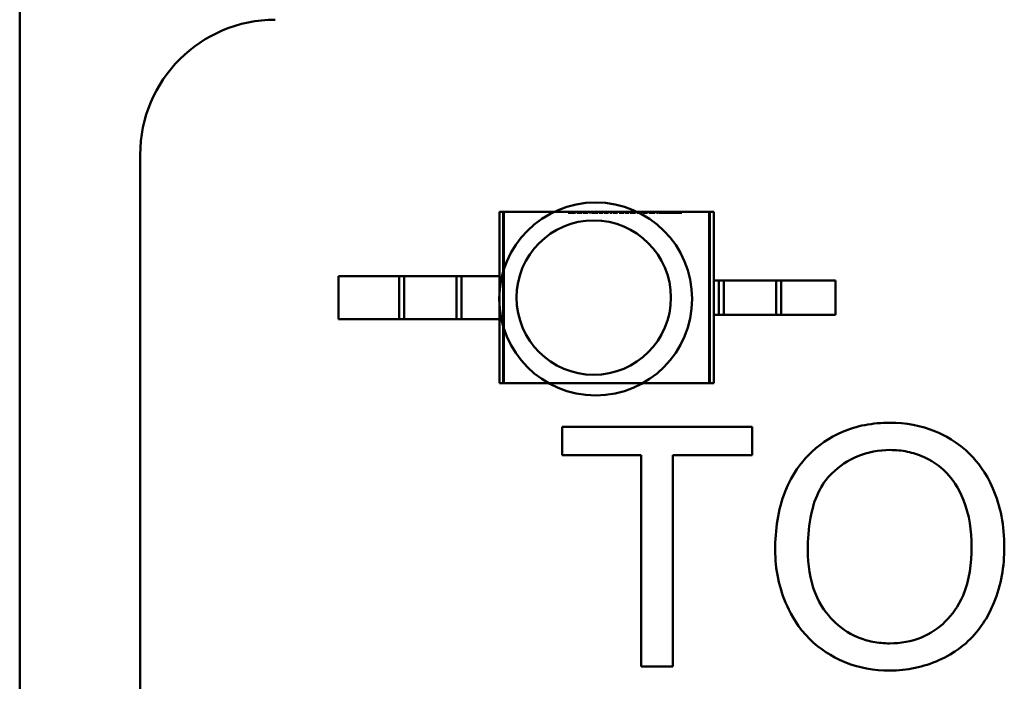
# Model space of a CAD drawing. Units: inches. Extents: x 2 to 86, y 1 to 67.
# Drawn here: x 10.8 to 11.1, y 30 to 30.2 of the extents above; entities that cross this region are included whole.
import ezdxf

# ---------------------------------------------------------------- set-up
doc = ezdxf.new("R2010")
doc.units = ezdxf.units.IN
doc.header["$LTSCALE"] = 4
doc.header["$MEASUREMENT"] = 0
doc.layers.add('Visible (ANSI)', color=7, linetype='Continuous', lineweight=50)

msp = doc.modelspace()

# ---------------------------------------------------------------- linework, layer by layer
at = {"layer": 'Visible (ANSI)'}
for p, q in [((10.82124, 33.66606), (10.82124, 29.50962)), ((10.85814, 29.58193), (10.85814, 30.16593)), ((10.96811, 30.14845), (10.96928, 30.14845)), ((10.96811, 30.14845), (10.9695, 30.14845)), ((10.96811, 30.14845), (10.96811, 30.12876)), ((11.03255, 30.14845), (10.96928, 30.14845)), ((10.96928, 30.14845), (10.96928, 30.09596)), ((11.03233, 30.14845), (10.9695, 30.14845)), ((10.9695, 30.14845), (10.9695, 30.09596)), ((10.98966, 30.14845), (10.98914, 30.14845)), ((10.98914, 30.14845), (10.98933, 30.14845)), ((10.98914, 30.14819), (10.98914, 30.14845)), ((10.98914, 30.14819), (10.98914, 30.14845)), ((10.98966, 30.14819), (10.98914, 30.14819)), ((10.98914, 30.14819), (10.98933, 30.14819)), ((10.98933, 30.14845), (10.98969, 30.14845)), ((10.98933, 30.14819), (10.98933, 30.14845)), ((10.98933, 30.14819), (10.98933, 30.14845)), ((10.98933, 30.14819), (10.98969, 30.14819)), ((10.99022, 30.14845), (10.98966, 30.14845)), ((10.98966, 30.14819), (10.98966, 30.14845)), ((10.99022, 30.14819), (10.98966, 30.14819)), ((10.98969, 30.14845), (10.99019, 30.14845)), ((10.98969, 30.14819), (10.98969, 30.14845)), ((10.98969, 30.14819), (10.99019, 30.14819)), ((10.99019, 30.14845), (10.99038, 30.14845)), ((10.99019, 30.14819), (10.99019, 30.14845)), ((10.99019, 30.14819), (10.99019, 30.14845)), ((10.99019, 30.14819), (10.99038, 30.14819)), ((10.99071, 30.14845), (10.99022, 30.14845)), ((10.99022, 30.14819), (10.99022, 30.14845)), ((10.99071, 30.14819), (10.99022, 30.14819)), ((10.99038, 30.14845), (10.99074, 30.14845)), ((10.99038, 30.14819), (10.99038, 30.14845)), ((10.99038, 30.14819), (10.99038, 30.14845)), ((10.99038, 30.14819), (10.99074, 30.14819)), ((10.99103, 30.14845), (10.99071, 30.14845)), ((10.99071, 30.14819), (10.99071, 30.14845)), ((10.99103, 30.14819), (10.99071, 30.14819)), ((10.99074, 30.14845), (10.99124, 30.14845)), ((10.99074, 30.14819), (10.99074, 30.14845)), ((10.99074, 30.14819), (10.99124, 30.14819)), ((10.99124, 30.14845), (10.99103, 30.14845)), ((10.99103, 30.14819), (10.99103, 30.14845)), ((10.99124, 30.14819), (10.99103, 30.14819)), ((10.99124, 30.14845), (10.99143, 30.14845)), ((10.99143, 30.14845), (10.99124, 30.14845)), ((10.99124, 30.14819), (10.99124, 30.14845)), ((10.99124, 30.14819), (10.99124, 30.14845)), ((10.99124, 30.14819), (10.99124, 30.14845)), ((10.99124, 30.14819), (10.99124, 30.14845)), ((10.99143, 30.14819), (10.99124, 30.14819)), ((10.99124, 30.14819), (10.99143, 30.14819)), ((10.99143, 30.14819), (10.99143, 30.14845)), ((10.99143, 30.14819), (10.99143, 30.14845)), ((10.99201, 30.14845), (10.9918, 30.14845)), ((10.9918, 30.14845), (10.9926, 30.14845)), ((10.9918, 30.14819), (10.9918, 30.14845)), ((10.99201, 30.14819), (10.9918, 30.14819)), ((10.9918, 30.14819), (10.9926, 30.14819)), ((10.99199, 30.14845), (10.9926, 30.14845)), ((10.99199, 30.14819), (10.99199, 30.14845)), ((10.9926, 30.14845), (10.99199, 30.14845)), ((10.9926, 30.14819), (10.99199, 30.14819)), ((10.99199, 30.14819), (10.9926, 30.14819)), ((10.9926, 30.14845), (10.99201, 30.14845)), ((10.99201, 30.14819), (10.99201, 30.14845)), ((10.9926, 30.14819), (10.99201, 30.14819)), ((10.99318, 30.14845), (10.9926, 30.14845)), ((10.9926, 30.14845), (10.99339, 30.14845)), ((10.9926, 30.14819), (10.9926, 30.14845)), ((10.9926, 30.14819), (10.9926, 30.14845)), ((10.9926, 30.14819), (10.9926, 30.14845)), ((10.9926, 30.14819), (10.9926, 30.14845)), ((10.9932, 30.14845), (10.9926, 30.14845)), ((10.9926, 30.14845), (10.9932, 30.14845)), ((10.99318, 30.14819), (10.9926, 30.14819)), ((10.9926, 30.14819), (10.99339, 30.14819)), ((10.9932, 30.14819), (10.9926, 30.14819)), ((10.9926, 30.14819), (10.9932, 30.14819)), ((10.99339, 30.14845), (10.99318, 30.14845)), ((10.99318, 30.14819), (10.99318, 30.14845)), ((10.99339, 30.14819), (10.99318, 30.14819)), ((10.9932, 30.14819), (10.9932, 30.14845)), ((10.99339, 30.14819), (10.99339, 30.14845)), ((10.99442, 30.14845), (10.99372, 30.14845)), ((10.99372, 30.14845), (10.99387, 30.14845)), ((10.99387, 30.14845), (10.99372, 30.14845)), ((10.99372, 30.14845), (10.99443, 30.14845)), ((10.99372, 30.14819), (10.99372, 30.14845)), ((10.99372, 30.14819), (10.99372, 30.14845)), ((10.99442, 30.14819), (10.99372, 30.14819)), ((10.99372, 30.14819), (10.99387, 30.14819)), ((10.99387, 30.14819), (10.99372, 30.14819)), ((10.99372, 30.14819), (10.99443, 30.14819)), ((10.99387, 30.14845), (10.99443, 30.14845)), ((10.99443, 30.14845), (10.99387, 30.14845)), ((10.99387, 30.14819), (10.99387, 30.14845)), ((10.99387, 30.14819), (10.99387, 30.14845)), ((10.99387, 30.14819), (10.99443, 30.14819)), ((10.99443, 30.14819), (10.99387, 30.14819)), ((10.99528, 30.14845), (10.99442, 30.14845)), ((10.99442, 30.14819), (10.99442, 30.14845)), ((10.99528, 30.14819), (10.99442, 30.14819)), ((10.99443, 30.14845), (10.99509, 30.14845)), ((10.99509, 30.14845), (10.99443, 30.14845)), ((10.99443, 30.14845), (10.99528, 30.14845)), ((10.99443, 30.14819), (10.99443, 30.14845)), ((10.99443, 30.14819), (10.99443, 30.14845)), ((10.99443, 30.14819), (10.99443, 30.14845)), ((10.99443, 30.14819), (10.99509, 30.14819)), ((10.99509, 30.14819), (10.99443, 30.14819)), ((10.99443, 30.14819), (10.99528, 30.14819)), ((10.99509, 30.14819), (10.99509, 30.14845)), ((10.99528, 30.14819), (10.99528, 30.14845)), ((10.9958, 30.14845), (10.99563, 30.14845)), ((10.99563, 30.14845), (10.9958, 30.14845)), ((10.99563, 30.14819), (10.99563, 30.14845)), ((10.9958, 30.14819), (10.99563, 30.14819)), ((10.99563, 30.14819), (10.9958, 30.14819)), ((10.9958, 30.14845), (10.99598, 30.14845)), ((10.99598, 30.14845), (10.9958, 30.14845)), ((10.9958, 30.14819), (10.9958, 30.14845)), ((10.9958, 30.14819), (10.9958, 30.14845)), ((10.99598, 30.14819), (10.9958, 30.14819)), ((10.9958, 30.14819), (10.99598, 30.14819)), ((10.99598, 30.14819), (10.99598, 30.14845)), ((10.9973, 30.14845), (10.99633, 30.14845)), ((10.99633, 30.14845), (10.99653, 30.14845)), ((10.99633, 30.14819), (10.99633, 30.14845)), ((10.9973, 30.14819), (10.99633, 30.14819)), ((10.99633, 30.14819), (10.99653, 30.14819)), ((10.99653, 30.14845), (10.99684, 30.14845)), ((10.99653, 30.14819), (10.99653, 30.14845)), ((10.99653, 30.14819), (10.99684, 30.14819)), ((10.99684, 30.14845), (10.99779, 30.14845)), ((10.99684, 30.14819), (10.99684, 30.14845)), ((10.99684, 30.14819), (10.99779, 30.14819)), ((10.99694, 30.14845), (10.99731, 30.14845)), ((10.99694, 30.14819), (10.99694, 30.14845)), ((10.99769, 30.14845), (10.99694, 30.14845)), ((10.99769, 30.14819), (10.99694, 30.14819)), ((10.99694, 30.14819), (10.99731, 30.14819)), ((10.99732, 30.14845), (10.9973, 30.14845)), ((10.9973, 30.14819), (10.9973, 30.14845)), ((10.99732, 30.14819), (10.9973, 30.14819)), ((10.99731, 30.14819), (10.99731, 30.14845)), ((10.99731, 30.14845), (10.99769, 30.14845)), ((10.99731, 30.14819), (10.99769, 30.14819)), ((10.99832, 30.14845), (10.99732, 30.14845)), ((10.99732, 30.14819), (10.99732, 30.14845)), ((10.99832, 30.14819), (10.99732, 30.14819)), ((10.99769, 30.14819), (10.99769, 30.14845)), ((10.99779, 30.14845), (10.99811, 30.14845)), ((10.99779, 30.14819), (10.99779, 30.14845)), ((10.99779, 30.14819), (10.99811, 30.14819)), ((10.99811, 30.14845), (10.99832, 30.14845)), ((10.99811, 30.14819), (10.99811, 30.14845)), ((10.99811, 30.14819), (10.99832, 30.14819)), ((10.99832, 30.14819), (10.99832, 30.14845)), ((10.99859, 30.14845), (10.99919, 30.14845)), ((10.99908, 30.14845), (10.99859, 30.14845)), ((10.99859, 30.14819), (10.99859, 30.14845)), ((10.99908, 30.14819), (10.99859, 30.14819)), ((10.99859, 30.14819), (10.99919, 30.14819)), ((10.99917, 30.14845), (10.99861, 30.14845)), ((10.99861, 30.14845), (10.99878, 30.14845)), ((10.99861, 30.14819), (10.99861, 30.14845)), ((10.99917, 30.14819), (10.99861, 30.14819)), ((10.99861, 30.14819), (10.99878, 30.14819)), ((10.99919, 30.14845), (10.99878, 30.14845)), ((10.99878, 30.14845), (10.99885, 30.14845)), ((10.99878, 30.14845), (10.99919, 30.14845)), ((10.99878, 30.14819), (10.99878, 30.14845)), ((10.99878, 30.14819), (10.99878, 30.14845)), ((10.99919, 30.14819), (10.99878, 30.14819)), ((10.99878, 30.14819), (10.99885, 30.14819)), ((10.99878, 30.14819), (10.99919, 30.14819)), ((10.99885, 30.14845), (10.99923, 30.14845)), ((10.99885, 30.14819), (10.99885, 30.14845)), ((10.99885, 30.14819), (10.99923, 30.14819)), ((10.99936, 30.14845), (10.99908, 30.14845)), ((10.99936, 30.14819), (10.99908, 30.14819)), ((10.99969, 30.14845), (10.99917, 30.14845)), ((10.99917, 30.14819), (10.99917, 30.14845)), ((10.99969, 30.14819), (10.99917, 30.14819)), ((10.99919, 30.14845), (10.99983, 30.14845)), ((10.99965, 30.14845), (10.99919, 30.14845)), ((10.99919, 30.14845), (10.9995, 30.14845)), ((10.99919, 30.14819), (10.99919, 30.14845)), ((10.99919, 30.14819), (10.99919, 30.14845)), ((10.99919, 30.14819), (10.99919, 30.14845)), ((10.99919, 30.14819), (10.99983, 30.14819)), ((10.99965, 30.14819), (10.99919, 30.14819)), ((10.99919, 30.14819), (10.9995, 30.14819)), ((10.99923, 30.14845), (10.99957, 30.14845)), ((10.99923, 30.14819), (10.99957, 30.14819)), ((10.9995, 30.14845), (10.99936, 30.14845)), ((10.99936, 30.14819), (10.99936, 30.14845)), ((10.9995, 30.14819), (10.99936, 30.14819)), ((10.9995, 30.14819), (10.9995, 30.14845)), ((10.99957, 30.14845), (10.99969, 30.14845)), ((10.99957, 30.14819), (10.99957, 30.14845)), ((10.99957, 30.14819), (10.99969, 30.14819)), ((10.99983, 30.14845), (10.99965, 30.14845)), ((10.99965, 30.14819), (10.99965, 30.14845)), ((10.99983, 30.14819), (10.99965, 30.14819)), ((10.99969, 30.14819), (10.99969, 30.14845)), ((10.99983, 30.14819), (10.99983, 30.14845)), ((11.00034, 30.14845), (11.00015, 30.14845)), ((11.00015, 30.14845), (11.0008, 30.14845)), ((11.00015, 30.14819), (11.00015, 30.14845)), ((11.00015, 30.14819), (11.00015, 30.14845)), ((11.00034, 30.14819), (11.00015, 30.14819)), ((11.00015, 30.14819), (11.0008, 30.14819)), ((11.00036, 30.14845), (11.00034, 30.14845)), ((11.00034, 30.14819), (11.00034, 30.14845)), ((11.00034, 30.14819), (11.00034, 30.14845)), ((11.00036, 30.14819), (11.00034, 30.14819)), ((11.00081, 30.14845), (11.00036, 30.14845)), ((11.00036, 30.14819), (11.00036, 30.14845)), ((11.00081, 30.14819), (11.00036, 30.14819)), ((11.0008, 30.14845), (11.00146, 30.14845)), ((11.0008, 30.14819), (11.0008, 30.14845)), ((11.0008, 30.14819), (11.00146, 30.14819)), ((11.0013, 30.14845), (11.00081, 30.14845)), ((11.00081, 30.14819), (11.00081, 30.14845)), ((11.0013, 30.14819), (11.00081, 30.14819)), ((11.00131, 30.14845), (11.0013, 30.14845)), ((11.0013, 30.14819), (11.0013, 30.14845)), ((11.00131, 30.14819), (11.0013, 30.14819)), ((11.00149, 30.14845), (11.00131, 30.14845)), ((11.00131, 30.14819), (11.00131, 30.14845)), ((11.00131, 30.14819), (11.00131, 30.14845)), ((11.00131, 30.14819), (11.00131, 30.14845)), ((11.00149, 30.14819), (11.00131, 30.14819)), ((11.00146, 30.14845), (11.00149, 30.14845)), ((11.00146, 30.14819), (11.00146, 30.14845)), ((11.00146, 30.14819), (11.00149, 30.14819)), ((11.00149, 30.14819), (11.00149, 30.14845)), ((11.00149, 30.14819), (11.00149, 30.14845)), ((11.00149, 30.14819), (11.00149, 30.14845)), ((11.00214, 30.14845), (11.00187, 30.14845)), ((11.00187, 30.14845), (11.00214, 30.14845)), ((11.00187, 30.14819), (11.00187, 30.14845)), ((11.00187, 30.14819), (11.00187, 30.14845)), ((11.00214, 30.14819), (11.00187, 30.14819)), ((11.00187, 30.14819), (11.00214, 30.14819)), ((11.00233, 30.14845), (11.00214, 30.14845)), ((11.00214, 30.14845), (11.00233, 30.14845)), ((11.00214, 30.14819), (11.00214, 30.14845)), ((11.00214, 30.14819), (11.00214, 30.14845)), ((11.00214, 30.14819), (11.00214, 30.14845)), ((11.00214, 30.14819), (11.00214, 30.14845)), ((11.00233, 30.14819), (11.00214, 30.14819)), ((11.00214, 30.14819), (11.00233, 30.14819)), ((11.0026, 30.14845), (11.00233, 30.14845)), ((11.00233, 30.14845), (11.0026, 30.14845)), ((11.00233, 30.14819), (11.00233, 30.14845)), ((11.00233, 30.14819), (11.00233, 30.14845)), ((11.00233, 30.14819), (11.00233, 30.14845)), ((11.00233, 30.14819), (11.00233, 30.14845)), ((11.00233, 30.14819), (11.0026, 30.14819)), ((11.0026, 30.14819), (11.00233, 30.14819)), ((11.0026, 30.14819), (11.0026, 30.14845)), ((11.0026, 30.14819), (11.0026, 30.14845)), ((11.00352, 30.14845), (11.00295, 30.14845)), ((11.00295, 30.14845), (11.00314, 30.14845)), ((11.00295, 30.14819), (11.00295, 30.14845)), ((11.00295, 30.14819), (11.00295, 30.14845)), ((11.00352, 30.14819), (11.00295, 30.14819)), ((11.00295, 30.14819), (11.00314, 30.14819)), ((11.00314, 30.14845), (11.00316, 30.14845)), ((11.00314, 30.14819), (11.00314, 30.14845)), ((11.00314, 30.14819), (11.00314, 30.14845)), ((11.00314, 30.14819), (11.00316, 30.14819)), ((11.00316, 30.14845), (11.00356, 30.14845)), ((11.00316, 30.14819), (11.00316, 30.14845)), ((11.00316, 30.14819), (11.00356, 30.14819)), ((11.00411, 30.14845), (11.00352, 30.14845)), ((11.00352, 30.14819), (11.00352, 30.14845)), ((11.00411, 30.14819), (11.00352, 30.14819)), ((11.00356, 30.14845), (11.00408, 30.14845)), ((11.00356, 30.14819), (11.00356, 30.14845)), ((11.00356, 30.14819), (11.00408, 30.14819)), ((11.00408, 30.14845), (11.00411, 30.14845)), ((11.00408, 30.14819), (11.00408, 30.14845)), ((11.00408, 30.14819), (11.00411, 30.14819)), ((11.00411, 30.14845), (11.00429, 30.14845)), ((11.00429, 30.14845), (11.00411, 30.14845)), ((11.00411, 30.14819), (11.00411, 30.14845)), ((11.00411, 30.14819), (11.00411, 30.14845)), ((11.00411, 30.14819), (11.00411, 30.14845)), ((11.00411, 30.14819), (11.00411, 30.14845)), ((11.00429, 30.14819), (11.00411, 30.14819)), ((11.00411, 30.14819), (11.00429, 30.14819)), ((11.00429, 30.14819), (11.00429, 30.14845)), ((11.00429, 30.14819), (11.00429, 30.14845)), ((11.00491, 30.14845), (11.00473, 30.14845)), ((11.00473, 30.14845), (11.00478, 30.14845)), ((11.00473, 30.14819), (11.00473, 30.14845)), ((11.00473, 30.14819), (11.00473, 30.14845)), ((11.00491, 30.14819), (11.00473, 30.14819)), ((11.00473, 30.14819), (11.00478, 30.14819)), ((11.00478, 30.14845), (11.0055, 30.14845)), ((11.00478, 30.14819), (11.00478, 30.14845)), ((11.00478, 30.14819), (11.0055, 30.14819)), ((11.00552, 30.14845), (11.00491, 30.14845)), ((11.00552, 30.14845), (11.00491, 30.14845)), ((11.00491, 30.14845), (11.00553, 30.14845)), ((11.00491, 30.14819), (11.00491, 30.14845)), ((11.00491, 30.14819), (11.00491, 30.14845)), ((11.00491, 30.14819), (11.00491, 30.14845)), ((11.00491, 30.14819), (11.00491, 30.14845)), ((11.00491, 30.14845), (11.00551, 30.14845)), ((11.00491, 30.14819), (11.00491, 30.14845)), ((11.00552, 30.14845), (11.00491, 30.14845)), ((11.00552, 30.14819), (11.00491, 30.14819)), ((11.00491, 30.14819), (11.00553, 30.14819)), ((11.00552, 30.14819), (11.00491, 30.14819)), ((11.00552, 30.14819), (11.00491, 30.14819)), ((11.00491, 30.14819), (11.00551, 30.14819)), ((11.0055, 30.14845), (11.00629, 30.14845)), ((11.0055, 30.14819), (11.0055, 30.14845)), ((11.0055, 30.14819), (11.00629, 30.14819)), ((11.00551, 30.14819), (11.00551, 30.14845)), ((11.00551, 30.14845), (11.00613, 30.14845)), ((11.00551, 30.14819), (11.00613, 30.14819)), ((11.0061, 30.14845), (11.00552, 30.14845)), ((11.00631, 30.14845), (11.00552, 30.14845)), ((11.00552, 30.14819), (11.00552, 30.14845)), ((11.00552, 30.14819), (11.00552, 30.14845)), ((11.00552, 30.14819), (11.00552, 30.14845)), ((11.00613, 30.14845), (11.00552, 30.14845)), ((11.0061, 30.14819), (11.00552, 30.14819)), ((11.00631, 30.14819), (11.00552, 30.14819)), ((11.00613, 30.14819), (11.00552, 30.14819)), ((11.00553, 30.14845), (11.00631, 30.14845)), ((11.00553, 30.14819), (11.00553, 30.14845)), ((11.00553, 30.14819), (11.00631, 30.14819)), ((11.00629, 30.14845), (11.0061, 30.14845)), ((11.0061, 30.14819), (11.0061, 30.14845)), ((11.00629, 30.14819), (11.0061, 30.14819)), ((11.00613, 30.14819), (11.00613, 30.14845)), ((11.00629, 30.14819), (11.00629, 30.14845)), ((11.00631, 30.14819), (11.00631, 30.14845)), ((11.00681, 30.14845), (11.00664, 30.14845)), ((11.00664, 30.14845), (11.00681, 30.14845)), ((11.00664, 30.14819), (11.00664, 30.14845)), ((11.00681, 30.14819), (11.00664, 30.14819)), ((11.00664, 30.14819), (11.00681, 30.14819)), ((11.00672, 30.14845), (11.00691, 30.14845)), ((11.00691, 30.14845), (11.00672, 30.14845)), ((11.00672, 30.14819), (11.00672, 30.14845)), ((11.00672, 30.14819), (11.00672, 30.14845)), ((11.00691, 30.14819), (11.00672, 30.14819)), ((11.00672, 30.14819), (11.00691, 30.14819)), ((11.00681, 30.14845), (11.00699, 30.14845)), ((11.00699, 30.14845), (11.00681, 30.14845)), ((11.00681, 30.14819), (11.00681, 30.14845)), ((11.00681, 30.14819), (11.00681, 30.14845)), ((11.00699, 30.14819), (11.00681, 30.14819)), ((11.00681, 30.14819), (11.00699, 30.14819)), ((11.00691, 30.14819), (11.00691, 30.14845)), ((11.00691, 30.14819), (11.00691, 30.14845)), ((11.00699, 30.14819), (11.00699, 30.14845)), ((11.00723, 30.14845), (11.00707, 30.14845)), ((11.00707, 30.14845), (11.00717, 30.14845)), ((11.00707, 30.14819), (11.00707, 30.14845)), ((11.00723, 30.14819), (11.00707, 30.14819)), ((11.00707, 30.14819), (11.00717, 30.14819)), ((11.00717, 30.14845), (11.00727, 30.14845)), ((11.00717, 30.14819), (11.00717, 30.14845)), ((11.00717, 30.14819), (11.00727, 30.14819)), ((11.00761, 30.14845), (11.00723, 30.14845)), ((11.00723, 30.14819), (11.00723, 30.14845)), ((11.00761, 30.14819), (11.00723, 30.14819)), ((11.00727, 30.14845), (11.00757, 30.14845)), ((11.00727, 30.14819), (11.00727, 30.14845)), ((11.00727, 30.14819), (11.00757, 30.14819)), ((11.00757, 30.14845), (11.00761, 30.14845)), ((11.00757, 30.14819), (11.00757, 30.14845)), ((11.00757, 30.14819), (11.00761, 30.14819)), ((11.00761, 30.14845), (11.00779, 30.14845)), ((11.00779, 30.14845), (11.00761, 30.14845)), ((11.00761, 30.14819), (11.00761, 30.14845)), ((11.00761, 30.14819), (11.00761, 30.14845)), ((11.00761, 30.14819), (11.00761, 30.14845)), ((11.00761, 30.14819), (11.00761, 30.14845)), ((11.00779, 30.14819), (11.00761, 30.14819)), ((11.00761, 30.14819), (11.00779, 30.14819)), ((11.00779, 30.14819), (11.00779, 30.14845)), ((11.00779, 30.14819), (11.00779, 30.14845)), ((11.00892, 30.14845), (11.00812, 30.14845)), ((11.00812, 30.14845), (11.00892, 30.14845)), ((11.00812, 30.14819), (11.00812, 30.14845)), ((11.00892, 30.14819), (11.00812, 30.14819)), ((11.00812, 30.14819), (11.00892, 30.14819)), ((11.00831, 30.14845), (11.00892, 30.14845)), ((11.00831, 30.14819), (11.00831, 30.14845)), ((11.00893, 30.14845), (11.00831, 30.14845)), ((11.00831, 30.14819), (11.00892, 30.14819)), ((11.00893, 30.14819), (11.00831, 30.14819)), ((11.00954, 30.14845), (11.00892, 30.14845)), ((11.00892, 30.14845), (11.00954, 30.14845)), ((11.00892, 30.14819), (11.00892, 30.14845)), ((11.00892, 30.14819), (11.00892, 30.14845)), ((11.00892, 30.14845), (11.00954, 30.14845)), ((11.00892, 30.14819), (11.00892, 30.14845)), ((11.00954, 30.14819), (11.00892, 30.14819)), ((11.00892, 30.14819), (11.00954, 30.14819)), ((11.00892, 30.14819), (11.00954, 30.14819)), ((11.00954, 30.14845), (11.00893, 30.14845)), ((11.00893, 30.14819), (11.00893, 30.14845)), ((11.00954, 30.14819), (11.00893, 30.14819)), ((11.00954, 30.14845), (11.00973, 30.14845)), ((11.00973, 30.14845), (11.00954, 30.14845)), ((11.00954, 30.14819), (11.00954, 30.14845)), ((11.00954, 30.14819), (11.00954, 30.14845)), ((11.00954, 30.14819), (11.00954, 30.14845)), ((11.00954, 30.14819), (11.00954, 30.14845)), ((11.00954, 30.14819), (11.00954, 30.14845)), ((11.00954, 30.14819), (11.00973, 30.14819)), ((11.00973, 30.14819), (11.00954, 30.14819)), ((11.00973, 30.14819), (11.00973, 30.14845)), ((11.00973, 30.14819), (11.00973, 30.14845)), ((11.01035, 30.14845), (11.01016, 30.14845)), ((11.01016, 30.14845), (11.01022, 30.14845)), ((11.01016, 30.14819), (11.01016, 30.14845)), ((11.01016, 30.14819), (11.01016, 30.14845)), ((11.01035, 30.14819), (11.01016, 30.14819)), ((11.01016, 30.14819), (11.01022, 30.14819)), ((11.01022, 30.14845), (11.01094, 30.14845)), ((11.01022, 30.14819), (11.01022, 30.14845)), ((11.01022, 30.14819), (11.01094, 30.14819)), ((11.01096, 30.14845), (11.01035, 30.14845)), ((11.01096, 30.14845), (11.01035, 30.14845)), ((11.01035, 30.14845), (11.01096, 30.14845)), ((11.01035, 30.14819), (11.01035, 30.14845)), ((11.01035, 30.14819), (11.01035, 30.14845)), ((11.01035, 30.14819), (11.01035, 30.14845)), ((11.01035, 30.14819), (11.01035, 30.14845)), ((11.01035, 30.14845), (11.01094, 30.14845)), ((11.01035, 30.14819), (11.01035, 30.14845)), ((11.01096, 30.14845), (11.01035, 30.14845)), ((11.01096, 30.14819), (11.01035, 30.14819)), ((11.01035, 30.14819), (11.01096, 30.14819)), ((11.01096, 30.14819), (11.01035, 30.14819)), ((11.01096, 30.14819), (11.01035, 30.14819)), ((11.01035, 30.14819), (11.01094, 30.14819)), ((11.01094, 30.14845), (11.01172, 30.14845)), ((11.01094, 30.14819), (11.01094, 30.14845)), ((11.01094, 30.14819), (11.01094, 30.14845)), ((11.01094, 30.14845), (11.01156, 30.14845)), ((11.01094, 30.14819), (11.01172, 30.14819)), ((11.01094, 30.14819), (11.01156, 30.14819)), ((11.01154, 30.14845), (11.01096, 30.14845)), ((11.01096, 30.14845), (11.01175, 30.14845)), ((11.01175, 30.14845), (11.01096, 30.14845)), ((11.01096, 30.14819), (11.01096, 30.14845)), ((11.01096, 30.14819), (11.01096, 30.14845)), ((11.01096, 30.14819), (11.01096, 30.14845)), ((11.01096, 30.14819), (11.01096, 30.14845)), ((11.01156, 30.14845), (11.01096, 30.14845)), ((11.01154, 30.14819), (11.01096, 30.14819)), ((11.01096, 30.14819), (11.01175, 30.14819)), ((11.01175, 30.14819), (11.01096, 30.14819)), ((11.01156, 30.14819), (11.01096, 30.14819)), ((11.01172, 30.14845), (11.01154, 30.14845)), ((11.01154, 30.14819), (11.01154, 30.14845)), ((11.01172, 30.14819), (11.01154, 30.14819)), ((11.01156, 30.14819), (11.01156, 30.14845)), ((11.01172, 30.14819), (11.01172, 30.14845)), ((11.01175, 30.14819), (11.01175, 30.14845)), ((11.0127, 30.14845), (11.01213, 30.14845)), ((11.01213, 30.14845), (11.01232, 30.14845)), ((11.01213, 30.14819), (11.01213, 30.14845)), ((11.01213, 30.14819), (11.01213, 30.14845)), ((11.0127, 30.14819), (11.01213, 30.14819)), ((11.01213, 30.14819), (11.01232, 30.14819)), ((11.01232, 30.14845), (11.01234, 30.14845)), ((11.01232, 30.14819), (11.01232, 30.14845)), ((11.01232, 30.14819), (11.01232, 30.14845)), ((11.01232, 30.14819), (11.01234, 30.14819)), ((11.01234, 30.14845), (11.01273, 30.14845)), ((11.01234, 30.14819), (11.01234, 30.14845)), ((11.01234, 30.14819), (11.01273, 30.14819)), ((11.01329, 30.14845), (11.0127, 30.14845)), ((11.0127, 30.14819), (11.0127, 30.14845)), ((11.01329, 30.14819), (11.0127, 30.14819)), ((11.01273, 30.14845), (11.01326, 30.14845)), ((11.01273, 30.14819), (11.01273, 30.14845)), ((11.01273, 30.14819), (11.01326, 30.14819)), ((11.01326, 30.14845), (11.01329, 30.14845)), ((11.01326, 30.14819), (11.01326, 30.14845)), ((11.01326, 30.14819), (11.01329, 30.14819)), ((11.01329, 30.14845), (11.01347, 30.14845)), ((11.01347, 30.14845), (11.01329, 30.14845)), ((11.01329, 30.14819), (11.01329, 30.14845)), ((11.01329, 30.14819), (11.01329, 30.14845)), ((11.01329, 30.14819), (11.01329, 30.14845)), ((11.01329, 30.14819), (11.01329, 30.14845)), ((11.01347, 30.14819), (11.01329, 30.14819)), ((11.01329, 30.14819), (11.01347, 30.14819)), ((11.01347, 30.14819), (11.01347, 30.14845)), ((11.01347, 30.14819), (11.01347, 30.14845)), ((11.01403, 30.14845), (11.01385, 30.14845)), ((11.01385, 30.14845), (11.01403, 30.14845)), ((11.01385, 30.14819), (11.01385, 30.14845)), ((11.01403, 30.14819), (11.01385, 30.14819)), ((11.01385, 30.14819), (11.01403, 30.14819)), ((11.01393, 30.14845), (11.01412, 30.14845)), ((11.01412, 30.14845), (11.01393, 30.14845)), ((11.01393, 30.14819), (11.01393, 30.14845)), ((11.01393, 30.14819), (11.01393, 30.14845)), ((11.01412, 30.14819), (11.01393, 30.14819)), ((11.01393, 30.14819), (11.01412, 30.14819)), ((11.01403, 30.14845), (11.0142, 30.14845)), ((11.0142, 30.14845), (11.01403, 30.14845)), ((11.01403, 30.14819), (11.01403, 30.14845)), ((11.01403, 30.14819), (11.01403, 30.14845)), ((11.0142, 30.14819), (11.01403, 30.14819)), ((11.01403, 30.14819), (11.0142, 30.14819)), ((11.01412, 30.14819), (11.01412, 30.14845)), ((11.01412, 30.14819), (11.01412, 30.14845)), ((11.0142, 30.14819), (11.0142, 30.14845)), ((11.01546, 30.14845), (11.01435, 30.14845)), ((11.01435, 30.14845), (11.0146, 30.14845)), ((11.01435, 30.14819), (11.01435, 30.14845)), ((11.01546, 30.14819), (11.01435, 30.14819)), ((11.01435, 30.14819), (11.0146, 30.14819)), ((11.0147, 30.14845), (11.01443, 30.14845)), ((11.01443, 30.14845), (11.01546, 30.14845)), ((11.01443, 30.14819), (11.01443, 30.14845)), ((11.0147, 30.14819), (11.01443, 30.14819)), ((11.01443, 30.14819), (11.01546, 30.14819)), ((11.0146, 30.14845), (11.01557, 30.14845)), ((11.0146, 30.14819), (11.0146, 30.14845)), ((11.0146, 30.14819), (11.01557, 30.14819)), ((11.01557, 30.14845), (11.0147, 30.14845)), ((11.0147, 30.14819), (11.0147, 30.14845)), ((11.01557, 30.14819), (11.0147, 30.14819)), ((11.01546, 30.14819), (11.01546, 30.14845)), ((11.01557, 30.14845), (11.01576, 30.14845)), ((11.01576, 30.14845), (11.01557, 30.14845)), ((11.01557, 30.14819), (11.01557, 30.14845)), ((11.01557, 30.14819), (11.01557, 30.14845)), ((11.01557, 30.14819), (11.01557, 30.14845)), ((11.01557, 30.14819), (11.01557, 30.14845)), ((11.01576, 30.14819), (11.01557, 30.14819)), ((11.01557, 30.14819), (11.01576, 30.14819)), ((11.01576, 30.14819), (11.01576, 30.14845)), ((11.01576, 30.14819), (11.01576, 30.14845)), ((11.01639, 30.14845), (11.01622, 30.14845)), ((11.01622, 30.14845), (11.01639, 30.14845)), ((11.01622, 30.14819), (11.01622, 30.14845)), ((11.01639, 30.14819), (11.01622, 30.14819)), ((11.01622, 30.14819), (11.01639, 30.14819)), ((11.01639, 30.14845), (11.01657, 30.14845)), ((11.01657, 30.14845), (11.01639, 30.14845)), ((11.01639, 30.14819), (11.01639, 30.14845)), ((11.01639, 30.14819), (11.01639, 30.14845)), ((11.01657, 30.14819), (11.01639, 30.14819)), ((11.01639, 30.14819), (11.01657, 30.14819)), ((11.01657, 30.14819), (11.01657, 30.14845)), ((11.01704, 30.14845), (11.01684, 30.14845)), ((11.01684, 30.14845), (11.01748, 30.14845)), ((11.01684, 30.14819), (11.01684, 30.14845)), ((11.01704, 30.14819), (11.01684, 30.14819)), ((11.01684, 30.14819), (11.01748, 30.14819)), ((11.0175, 30.14845), (11.01704, 30.14845)), ((11.01704, 30.14819), (11.01704, 30.14845)), ((11.0175, 30.14819), (11.01704, 30.14819)), ((11.01748, 30.14845), (11.01752, 30.14845)), ((11.01748, 30.14819), (11.01748, 30.14845)), ((11.01748, 30.14819), (11.01752, 30.14819)), ((11.01799, 30.14845), (11.0175, 30.14845)), ((11.0175, 30.14819), (11.0175, 30.14845)), ((11.01799, 30.14819), (11.0175, 30.14819)), ((11.01752, 30.14845), (11.01801, 30.14845)), ((11.01752, 30.14819), (11.01752, 30.14845)), ((11.01752, 30.14819), (11.01801, 30.14819)), ((11.01802, 30.14845), (11.01799, 30.14845)), ((11.01799, 30.14819), (11.01799, 30.14845)), ((11.01802, 30.14819), (11.01799, 30.14819)), ((11.01801, 30.14845), (11.01851, 30.14845)), ((11.01801, 30.14819), (11.01801, 30.14845)), ((11.01801, 30.14819), (11.01851, 30.14819)), ((11.01852, 30.14845), (11.01802, 30.14845)), ((11.01802, 30.14819), (11.01802, 30.14845)), ((11.01852, 30.14819), (11.01802, 30.14819)), ((11.01851, 30.14845), (11.01855, 30.14845)), ((11.01851, 30.14819), (11.01851, 30.14845)), ((11.01851, 30.14819), (11.01855, 30.14819)), ((11.01898, 30.14845), (11.01852, 30.14845)), ((11.01852, 30.14819), (11.01852, 30.14845)), ((11.01898, 30.14819), (11.01852, 30.14819)), ((11.01855, 30.14845), (11.01918, 30.14845)), ((11.01855, 30.14819), (11.01855, 30.14845)), ((11.01855, 30.14819), (11.01918, 30.14819)), ((11.01918, 30.14845), (11.01898, 30.14845)), ((11.01898, 30.14819), (11.01898, 30.14845)), ((11.01918, 30.14819), (11.01898, 30.14819)), ((11.01918, 30.14819), (11.01918, 30.14845)), ((11.01941, 30.14845), (11.01921, 30.14845)), ((11.01921, 30.14845), (11.01985, 30.14845)), ((11.01921, 30.14819), (11.01921, 30.14845)), ((11.01941, 30.14819), (11.01921, 30.14819)), ((11.01921, 30.14819), (11.01985, 30.14819)), ((11.01987, 30.14845), (11.01941, 30.14845)), ((11.01941, 30.14819), (11.01941, 30.14845)), ((11.01987, 30.14819), (11.01941, 30.14819)), ((11.01985, 30.14845), (11.01989, 30.14845)), ((11.01985, 30.14819), (11.01985, 30.14845)), ((11.01985, 30.14819), (11.01989, 30.14819)), ((11.02036, 30.14845), (11.01987, 30.14845)), ((11.01987, 30.14819), (11.01987, 30.14845)), ((11.02036, 30.14819), (11.01987, 30.14819)), ((11.01989, 30.14845), (11.02038, 30.14845)), ((11.01989, 30.14819), (11.01989, 30.14845)), ((11.01989, 30.14819), (11.02038, 30.14819)), ((11.02039, 30.14845), (11.02036, 30.14845)), ((11.02036, 30.14819), (11.02036, 30.14845)), ((11.02039, 30.14819), (11.02036, 30.14819)), ((11.02038, 30.14845), (11.02088, 30.14845)), ((11.02038, 30.14819), (11.02038, 30.14845)), ((11.02038, 30.14819), (11.02088, 30.14819)), ((11.02089, 30.14845), (11.02039, 30.14845)), ((11.02039, 30.14819), (11.02039, 30.14845)), ((11.02089, 30.14819), (11.02039, 30.14819)), ((11.02088, 30.14845), (11.02091, 30.14845)), ((11.02088, 30.14819), (11.02088, 30.14845)), ((11.02088, 30.14819), (11.02091, 30.14819)), ((11.02135, 30.14845), (11.02089, 30.14845)), ((11.02089, 30.14819), (11.02089, 30.14845)), ((11.02135, 30.14819), (11.02089, 30.14819)), ((11.02091, 30.14845), (11.02155, 30.14845)), ((11.02091, 30.14819), (11.02091, 30.14845)), ((11.02091, 30.14819), (11.02155, 30.14819)), ((11.02155, 30.14845), (11.02135, 30.14845)), ((11.02135, 30.14819), (11.02135, 30.14845)), ((11.02155, 30.14819), (11.02135, 30.14819)), ((11.02155, 30.14819), (11.02155, 30.14845)), ((11.02178, 30.14845), (11.02158, 30.14845)), ((11.02158, 30.14845), (11.02222, 30.14845)), ((11.02158, 30.14819), (11.02158, 30.14845)), ((11.02178, 30.14819), (11.02158, 30.14819)), ((11.02158, 30.14819), (11.02222, 30.14819)), ((11.02224, 30.14845), (11.02178, 30.14845)), ((11.02178, 30.14819), (11.02178, 30.14845)), ((11.02224, 30.14819), (11.02178, 30.14819)), ((11.02222, 30.14845), (11.02226, 30.14845)), ((11.02222, 30.14819), (11.02222, 30.14845)), ((11.02222, 30.14819), (11.02226, 30.14819)), ((11.02273, 30.14845), (11.02224, 30.14845)), ((11.02224, 30.14819), (11.02224, 30.14845)), ((11.02273, 30.14819), (11.02224, 30.14819)), ((11.02226, 30.14845), (11.02275, 30.14845)), ((11.02226, 30.14819), (11.02226, 30.14845)), ((11.02226, 30.14819), (11.02275, 30.14819)), ((11.02276, 30.14845), (11.02273, 30.14845)), ((11.02273, 30.14819), (11.02273, 30.14845)), ((11.02276, 30.14819), (11.02273, 30.14819)), ((11.02275, 30.14845), (11.02325, 30.14845)), ((11.02275, 30.14819), (11.02275, 30.14845)), ((11.02275, 30.14819), (11.02325, 30.14819)), ((11.02326, 30.14845), (11.02276, 30.14845)), ((11.02276, 30.14819), (11.02276, 30.14845)), ((11.02326, 30.14819), (11.02276, 30.14819)), ((11.02325, 30.14845), (11.02328, 30.14845)), ((11.02325, 30.14819), (11.02325, 30.14845)), ((11.02325, 30.14819), (11.02328, 30.14819)), ((11.02372, 30.14845), (11.02326, 30.14845)), ((11.02326, 30.14819), (11.02326, 30.14845)), ((11.02372, 30.14819), (11.02326, 30.14819)), ((11.02328, 30.14845), (11.02392, 30.14845)), ((11.02328, 30.14819), (11.02328, 30.14845)), ((11.02328, 30.14819), (11.02392, 30.14819)), ((11.02392, 30.14845), (11.02372, 30.14845)), ((11.02372, 30.14819), (11.02372, 30.14845)), ((11.02392, 30.14819), (11.02372, 30.14819)), ((11.02392, 30.14819), (11.02392, 30.14845)), ((11.03372, 30.14845), (11.03233, 30.14845)), ((11.03233, 30.14845), (11.03233, 30.09596)), ((11.03372, 30.14845), (11.03255, 30.14845)), ((11.03255, 30.14845), (11.03255, 30.09596)), ((11.03372, 30.14845), (11.03372, 30.12745)), ((10.91879, 30.12876), (10.91879, 30.11564)), ((10.93894, 30.12876), (10.91879, 30.12876)), ((10.91879, 30.12876), (10.91879, 30.11564)), ((10.93739, 30.12876), (10.91879, 30.12876)), ((10.95498, 30.12876), (10.93739, 30.12876)), ((10.93739, 30.12876), (10.93739, 30.11564)), ((10.93894, 30.12876), (10.93894, 30.11564)), ((10.95653, 30.12876), (10.93894, 30.12876)), ((10.95498, 30.12876), (10.95498, 30.11564)), ((10.96811, 30.12876), (10.95498, 30.12876)), ((10.95653, 30.12876), (10.95653, 30.11564)), ((10.96811, 30.12876), (10.95653, 30.12876)), ((10.96811, 30.12876), (10.96811, 30.11564)), ((10.96811, 30.12876), (10.96811, 30.11564)), ((10.96811, 30.12876), (10.96811, 30.11564)), ((11.03372, 30.12745), (11.03372, 30.11695)), ((11.03372, 30.12745), (11.03372, 30.11695)), ((11.03372, 30.12745), (11.03372, 30.11695)), ((11.03372, 30.12745), (11.03679, 30.12745)), ((11.03372, 30.12745), (11.03524, 30.12745)), ((11.03524, 30.12745), (11.03524, 30.11695)), ((11.03524, 30.12745), (11.05283, 30.12745)), ((11.03679, 30.12745), (11.03679, 30.11695)), ((11.03679, 30.12745), (11.05438, 30.12745)), ((11.05283, 30.12745), (11.05283, 30.11695)), ((11.05283, 30.12745), (11.07102, 30.12745)), ((11.05438, 30.12745), (11.05438, 30.11695)), ((11.05438, 30.12745), (11.07102, 30.12745)), ((11.07102, 30.12745), (11.07102, 30.11695)), ((11.07102, 30.12745), (11.07102, 30.11695)), ((10.93894, 30.11564), (10.91879, 30.11564)), ((10.93739, 30.11564), (10.91879, 30.11564)), ((10.95498, 30.11564), (10.93739, 30.11564)), ((10.95653, 30.11564), (10.93894, 30.11564)), ((10.96811, 30.11564), (10.95498, 30.11564)), ((10.96811, 30.11564), (10.95653, 30.11564)), ((10.96811, 30.11564), (10.96811, 30.09596)), ((11.03372, 30.11695), (11.03372, 30.09596)), ((11.03372, 30.11695), (11.03679, 30.11695)), ((11.03372, 30.11695), (11.03524, 30.11695)), ((11.03524, 30.11695), (11.05283, 30.11695)), ((11.03679, 30.11695), (11.05438, 30.11695)), ((11.05283, 30.11695), (11.07102, 30.11695)), ((11.05438, 30.11695), (11.07102, 30.11695)), ((10.96811, 30.09596), (10.96928, 30.09596)), ((10.96811, 30.09596), (10.9695, 30.09596)), ((11.03255, 30.09596), (10.96928, 30.09596)), ((11.03233, 30.09596), (10.9695, 30.09596)), ((11.03372, 30.09596), (11.03233, 30.09596)), ((11.03372, 30.09596), (11.03255, 30.09596)), ((11.04547, 30.0826), (10.98734, 30.0826)), ((10.98734, 30.0826), (10.98734, 30.07393)), ((11.04547, 30.07393), (11.04547, 30.0826)), ((10.98734, 30.07393), (11.01149, 30.07393)), ((11.01149, 30.07393), (11.01149, 30.00926)), ((11.02122, 30.00926), (11.02122, 30.07393)), ((11.02122, 30.07393), (11.04547, 30.07393)), ((11.01149, 30.00926), (11.02122, 30.00926))]:
    msp.add_line(p, q, dxfattribs=at)
msp.add_circle((10.99757, 30.12179), 0.02953, dxfattribs=at)
msp.add_circle((10.99757, 30.12179), 0.02953, dxfattribs=at)
for centre, radius, start, end in [((10.89947, 30.16593), 0.04133, 90, 180), ((10.99698, 30.1222), 0.02362, 0, 180), ((10.99698, 30.1222), 0.02362, 180, 0)]:
    msp.add_arc(centre, radius, start, end, dxfattribs=at)
for points, knots in [([(11.08762, 30.08388), (11.08505, 30.08388), (11.08249, 30.08367), (11.0776, 30.08274), (11.0753, 30.08205), (11.0691, 30.07941), (11.06563, 30.07697), (11.06061, 30.07181), (11.05771, 30.06833), (11.05332, 30.05718), (11.05252, 30.05103), (11.05252, 30.04498)], [-0.3565789, -0.3565789, -0.3565789, -0.3565789, -0.2959741, -0.2959741, -0.2390557, -0.2390557, -0.1368814, -0.1368814, -0.069181, -0.069181, 0, 0, 0, 0]), ([(11.12266, 30.04582), (11.12266, 30.049), (11.1224, 30.05217), (11.12122, 30.05823), (11.12036, 30.06107), (11.11699, 30.06882), (11.11437, 30.072), (11.10838, 30.07804), (11.10415, 30.08015), (11.09715, 30.08306), (11.09245, 30.08388), (11.08762, 30.08388)], [-0.1207104, -0.1207104, -0.1207104, -0.1207104, -0.1114121, -0.1114121, -0.1026803, -0.1026803, -0.0867137, -0.0867137, -0.0552418, -0.0552418, 0, 0, 0, 0]), ([(11.06252, 30.04487), (11.06252, 30.04815), (11.06274, 30.05153), (11.06382, 30.05745), (11.06459, 30.06013), (11.0668, 30.06476), (11.06814, 30.06674), (11.07215, 30.0706), (11.07486, 30.07244), (11.08094, 30.07497), (11.08426, 30.07555), (11.08767, 30.07555)], [-0.1714639, -0.1714639, -0.1714639, -0.1714639, -0.1338882, -0.1338882, -0.1026871, -0.1026871, -0.0752378, -0.0752378, -0.0390787, -0.0390787, 0, 0, 0, 0]), ([(11.08767, 30.07555), (11.08947, 30.07555), (11.09126, 30.07539), (11.09472, 30.07467), (11.09636, 30.07413), (11.10003, 30.07247), (11.10263, 30.07094), (11.10669, 30.06673), (11.10865, 30.06416), (11.11199, 30.05568), (11.11266, 30.05079), (11.11266, 30.04593)], [-0.2824056, -0.2824056, -0.2824056, -0.2824056, -0.2273926, -0.2273926, -0.1742181, -0.1742181, -0.1040647, -0.1040647, -0.0555459, -0.0555459, 0, 0, 0, 0]), ([(11.05252, 30.04498), (11.05252, 30.04203), (11.05281, 30.0391), (11.05403, 30.03334), (11.05494, 30.03057), (11.05748, 30.0249), (11.05956, 30.02118), (11.06614, 30.01469), (11.06977, 30.0123), (11.07812, 30.00884), (11.08281, 30.00803), (11.08762, 30.00803)], [-0.2643649, -0.2643649, -0.2643649, -0.2643649, -0.2124372, -0.2124372, -0.1608509, -0.1608509, -0.1033263, -0.1033263, -0.0549846, -0.0549846, 0, 0, 0, 0]), ([(11.08756, 30.01636), (11.08583, 30.01636), (11.0841, 30.01651), (11.08078, 30.01715), (11.07921, 30.01762), (11.0748, 30.0195), (11.07227, 30.0213), (11.06849, 30.02517), (11.06635, 30.02777), (11.06312, 30.03593), (11.06252, 30.04043), (11.06252, 30.04487)], [-0.2430683, -0.2430683, -0.2430683, -0.2430683, -0.2051854, -0.2051854, -0.1691709, -0.1691709, -0.100254, -0.100254, -0.050777, -0.050777, 0, 0, 0, 0]), ([(11.11266, 30.04593), (11.11266, 30.04088), (11.11199, 30.03567), (11.10859, 30.02763), (11.10671, 30.02508), (11.10248, 30.02096), (11.10006, 30.01932), (11.09421, 30.0169), (11.09092, 30.01636), (11.08756, 30.01636)], [-0.1521023, -0.1521023, -0.1521023, -0.1521023, -0.1059079, -0.1059079, -0.0723243, -0.0723243, -0.0383638, -0.0383638, 0, 0, 0, 0]), ([(11.08762, 30.00803), (11.09022, 30.00803), (11.09281, 30.00829), (11.09788, 30.00936), (11.10031, 30.01015), (11.10769, 30.01345), (11.11073, 30.01615), (11.11578, 30.02122), (11.11801, 30.02519), (11.12172, 30.03418), (11.12266, 30.03994), (11.12266, 30.04582)], [-0.1499971, -0.1499971, -0.1499971, -0.1499971, -0.1405345, -0.1405345, -0.1311803, -0.1311803, -0.1111955, -0.1111955, -0.0671382, -0.0671382, 0, 0, 0, 0])]:
    msp.add_open_spline(points, degree=3, knots=knots, dxfattribs=at)

doc.saveas('drawing.dxf')
